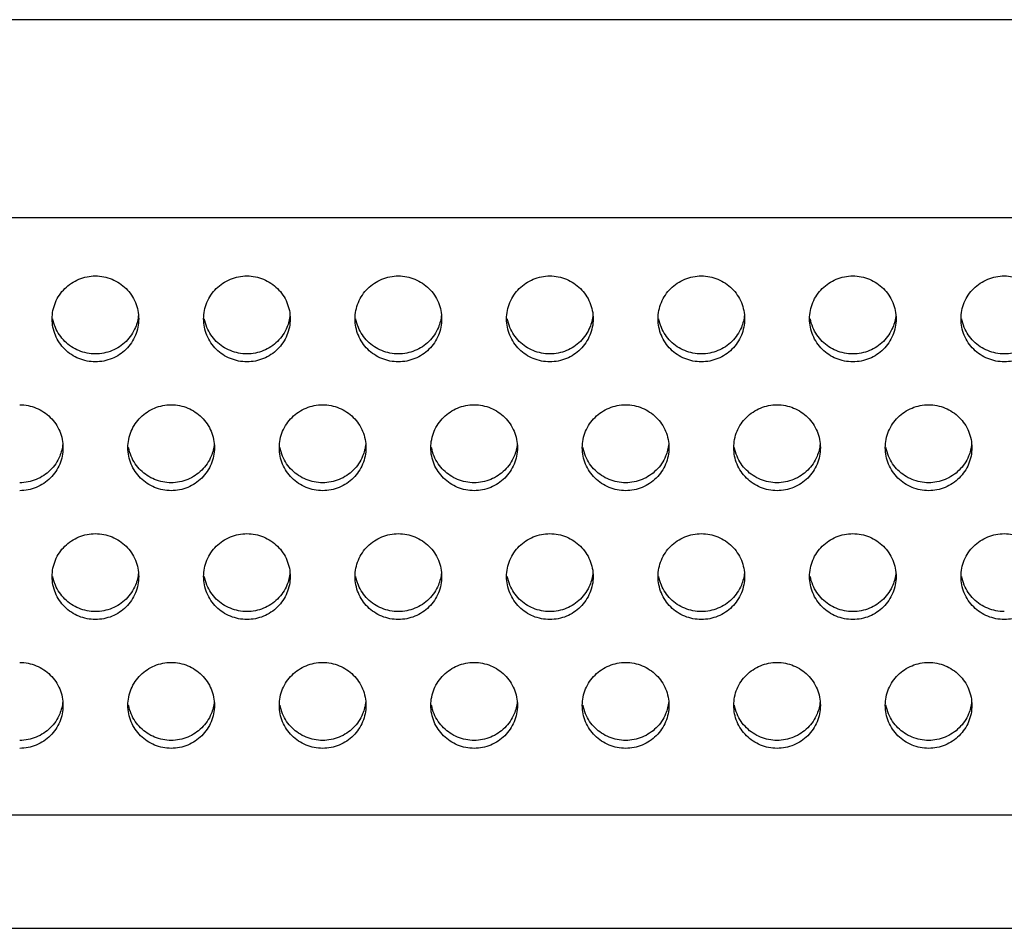
# Model space of a CAD drawing. Units: millimetres. Extents: x 0 to 86.4, y 0 to 49.5.
# Drawn here: x 14.7 to 19.2, y 18.9 to 23.1 of the extents above; entities that cross this region are included whole.
import ezdxf

# ---------------------------------------------------------------- set-up
doc = ezdxf.new("R2010")
doc.units = ezdxf.units.MM

msp = doc.modelspace()

# ---------------------------------------------------------------- linework, layer by layer
for p, q in [((57, 23.1), (0.4, 23.1)), ((0.4, 22.1853), (57, 22.1853)), ((0.4, 19.4244), (57, 19.4244)), ((0.4, 18.9), (57, 18.9))]:
    msp.add_line(p, q)
for points, start_tangent, end_tangent in [([(14.8491, 21.717), (14.8643, 21.7929), (14.9077, 21.8573), (14.9726, 21.9004), (15.0491, 21.9155)], (0, 1), (1, 0)), ([(15.0491, 21.9155), (15.1257, 21.9004), (15.1905, 21.8573), (15.2339, 21.7929), (15.2491, 21.717)], (1, 0), (0, -1)), ([(15.5491, 21.717), (15.5643, 21.7929), (15.6077, 21.8573), (15.6726, 21.9004), (15.7491, 21.9155)], (0, 1), (1, 0)), ([(15.7491, 21.9155), (15.8257, 21.9004), (15.8905, 21.8573), (15.9339, 21.7929), (15.9491, 21.717)], (1, 0), (0, -1)), ([(16.2491, 21.717), (16.2643, 21.7929), (16.3077, 21.8573), (16.3726, 21.9004), (16.4491, 21.9155)], (0, 1), (1, 0)), ([(16.4491, 21.9155), (16.5257, 21.9004), (16.5905, 21.8573), (16.6339, 21.7929), (16.6491, 21.717)], (1, 0), (0, -1)), ([(16.9491, 21.717), (16.9643, 21.7929), (17.0077, 21.8573), (17.0726, 21.9004), (17.1491, 21.9155)], (0, 1), (1, 0)), ([(17.1491, 21.9155), (17.2257, 21.9004), (17.2905, 21.8573), (17.3339, 21.7929), (17.3491, 21.717)], (1, 0), (0, -1)), ([(17.6491, 21.717), (17.6643, 21.7929), (17.7077, 21.8573), (17.7726, 21.9004), (17.8491, 21.9155)], (0, 1), (1, 0)), ([(17.8491, 21.9155), (17.9257, 21.9004), (17.9905, 21.8573), (18.0339, 21.7929), (18.0491, 21.717)], (1, 0), (0, -1)), ([(18.3491, 21.717), (18.3643, 21.7929), (18.4077, 21.8573), (18.4726, 21.9004), (18.5491, 21.9155)], (0, 1), (1, 0)), ([(18.5491, 21.9155), (18.6257, 21.9004), (18.6905, 21.8573), (18.7339, 21.7929), (18.7491, 21.717)], (1, 0), (0, -1)), ([(19.0491, 21.717), (19.0643, 21.7929), (19.1077, 21.8573), (19.1726, 21.9004), (19.2491, 21.9155)], (0, 1), (1, 0)), ([(19.2491, 21.9155), (19.3257, 21.9004), (19.3905, 21.8573), (19.4339, 21.7929), (19.4491, 21.717)], (1, 0), (0, -1)), ([(15.0491, 21.5185), (14.9726, 21.5336), (14.9077, 21.5766), (14.8643, 21.641), (14.8491, 21.717)], (-1, 0), (0, 1)), ([(15.0491, 21.555), (14.9726, 21.5701), (14.9077, 21.6132), (14.8643, 21.6776), (14.8524, 21.7177)], (-1, 0), (-0.181961, 0.983306)), ([(15.2491, 21.717), (15.2339, 21.641), (15.1905, 21.5766), (15.1257, 21.5336), (15.0491, 21.5185)], (0, -1), (-1, 0)), ([(15.2482, 21.735), (15.2339, 21.6776)], (-0.094624, -0.995513), (-0.385204, -0.922831)), ([(15.7491, 21.5185), (15.6726, 21.5336), (15.6077, 21.5766), (15.5643, 21.641), (15.5491, 21.717)], (-1, 0), (0, 1)), ([(15.7491, 21.555), (15.6726, 21.5701), (15.6077, 21.6132), (15.5643, 21.6776), (15.5524, 21.7177)], (-1, 0), (-0.181961, 0.983306)), ([(15.9491, 21.717), (15.9339, 21.641), (15.8905, 21.5766), (15.8257, 21.5336), (15.7491, 21.5185)], (0, -1), (-1, 0)), ([(15.9482, 21.735), (15.9339, 21.6776)], (-0.094624, -0.995513), (-0.385204, -0.922831)), ([(16.4491, 21.5185), (16.3726, 21.5336), (16.3077, 21.5766), (16.2643, 21.641), (16.2491, 21.717)], (-1, 0), (0, 1)), ([(16.4491, 21.555), (16.3726, 21.5701), (16.3077, 21.6132), (16.2643, 21.6776), (16.2524, 21.7177)], (-1, 0), (-0.181961, 0.983306)), ([(16.6491, 21.717), (16.6339, 21.641), (16.5905, 21.5766), (16.5257, 21.5336), (16.4491, 21.5185)], (0, -1), (-1, 0)), ([(16.6482, 21.735), (16.6339, 21.6776)], (-0.094624, -0.995513), (-0.385204, -0.922831)), ([(17.1491, 21.5185), (17.0726, 21.5336), (17.0077, 21.5766), (16.9643, 21.641), (16.9491, 21.717)], (-1, 0), (0, 1)), ([(17.1491, 21.555), (17.0726, 21.5701), (17.0077, 21.6132), (16.9643, 21.6776), (16.9524, 21.7177)], (-1, 0), (-0.181961, 0.983306)), ([(17.3491, 21.717), (17.3339, 21.641), (17.2905, 21.5766), (17.2257, 21.5336), (17.1491, 21.5185)], (0, -1), (-1, 0)), ([(17.3482, 21.735), (17.3339, 21.6776)], (-0.094624, -0.995513), (-0.385204, -0.922831)), ([(17.8491, 21.5185), (17.7726, 21.5336), (17.7077, 21.5766), (17.6643, 21.641), (17.6491, 21.717)], (-1, 0), (0, 1)), ([(17.8491, 21.555), (17.7726, 21.5701), (17.7077, 21.6132), (17.6643, 21.6776), (17.6524, 21.7177)], (-1, 0), (-0.181961, 0.983306)), ([(18.0491, 21.717), (18.0339, 21.641), (17.9905, 21.5766), (17.9257, 21.5336), (17.8491, 21.5185)], (0, -1), (-1, 0)), ([(18.0482, 21.735), (18.0339, 21.6776)], (-0.094624, -0.995513), (-0.385204, -0.922831)), ([(18.5491, 21.5185), (18.4726, 21.5336), (18.4077, 21.5766), (18.3643, 21.641), (18.3491, 21.717)], (-1, 0), (0, 1)), ([(18.5491, 21.555), (18.4726, 21.5701), (18.4077, 21.6132), (18.3643, 21.6776), (18.3524, 21.7177)], (-1, 0), (-0.181961, 0.983306)), ([(18.7491, 21.717), (18.7339, 21.641), (18.6905, 21.5766), (18.6257, 21.5336), (18.5491, 21.5185)], (0, -1), (-1, 0)), ([(18.7482, 21.735), (18.7339, 21.6776)], (-0.094624, -0.995513), (-0.385204, -0.922831)), ([(19.2491, 21.5185), (19.1726, 21.5336), (19.1077, 21.5766), (19.0643, 21.641), (19.0491, 21.717)], (-1, 0), (0, 1)), ([(19.2491, 21.555), (19.1726, 21.5701), (19.1077, 21.6132), (19.0643, 21.6776), (19.0524, 21.7177)], (-1, 0), (-0.181961, 0.983306)), ([(19.4491, 21.717), (19.4339, 21.641), (19.3905, 21.5766), (19.3257, 21.5336), (19.2491, 21.5185)], (0, -1), (-1, 0)), ([(15.2339, 21.6776), (15.1905, 21.6132), (15.1257, 21.5701), (15.0491, 21.555)], (-0.385204, -0.922831), (-1, 0)), ([(15.9339, 21.6776), (15.8905, 21.6132), (15.8257, 21.5701), (15.7491, 21.555)], (-0.385204, -0.922831), (-1, 0)), ([(16.6339, 21.6776), (16.5905, 21.6132), (16.5257, 21.5701), (16.4491, 21.555)], (-0.385204, -0.922831), (-1, 0)), ([(17.3339, 21.6776), (17.2905, 21.6132), (17.2257, 21.5701), (17.1491, 21.555)], (-0.385204, -0.922831), (-1, 0)), ([(18.0339, 21.6776), (17.9905, 21.6132), (17.9257, 21.5701), (17.8491, 21.555)], (-0.385204, -0.922831), (-1, 0)), ([(18.7339, 21.6776), (18.6905, 21.6132), (18.6257, 21.5701), (18.5491, 21.555)], (-0.385204, -0.922831), (-1, 0)), ([(19.4339, 21.6776), (19.3905, 21.6132), (19.3257, 21.5701), (19.2491, 21.555)], (-0.385204, -0.922831), (-1, 0)), ([(14.6991, 21.32), (14.7757, 21.3049), (14.8405, 21.2618), (14.8839, 21.1974), (14.8991, 21.1215)], (1, 0), (0, -1)), ([(15.1991, 21.1215), (15.2143, 21.1974), (15.2577, 21.2618), (15.3226, 21.3049), (15.3991, 21.32)], (0, 1), (1, 0)), ([(15.3991, 21.32), (15.4757, 21.3049), (15.5405, 21.2618), (15.5839, 21.1974), (15.5991, 21.1215)], (1, 0), (0, -1)), ([(15.8991, 21.1215), (15.9143, 21.1974), (15.9577, 21.2618), (16.0226, 21.3049), (16.0991, 21.32)], (0, 1), (1, 0)), ([(16.0991, 21.32), (16.1757, 21.3049), (16.2405, 21.2618), (16.2839, 21.1974), (16.2991, 21.1215)], (1, 0), (0, -1)), ([(16.5991, 21.1215), (16.6143, 21.1974), (16.6577, 21.2618), (16.7226, 21.3049), (16.7991, 21.32)], (0, 1), (1, 0)), ([(16.7991, 21.32), (16.8757, 21.3049), (16.9405, 21.2618), (16.9839, 21.1974), (16.9991, 21.1215)], (1, 0), (0, -1)), ([(17.2991, 21.1215), (17.3143, 21.1974), (17.3577, 21.2618), (17.4226, 21.3049), (17.4991, 21.32)], (0, 1), (1, 0)), ([(17.4991, 21.32), (17.5757, 21.3049), (17.6405, 21.2618), (17.6839, 21.1974), (17.6991, 21.1215)], (1, 0), (0, -1)), ([(17.9991, 21.1215), (18.0143, 21.1974), (18.0577, 21.2618), (18.1226, 21.3049), (18.1991, 21.32)], (0, 1), (1, 0)), ([(18.1991, 21.32), (18.2757, 21.3049), (18.3405, 21.2618), (18.3839, 21.1974), (18.3991, 21.1215)], (1, 0), (0, -1)), ([(18.6991, 21.1215), (18.7143, 21.1974), (18.7577, 21.2618), (18.8226, 21.3049), (18.8991, 21.32)], (0, 1), (1, 0)), ([(18.8991, 21.32), (18.9757, 21.3049), (19.0405, 21.2618), (19.0839, 21.1974), (19.0991, 21.1215)], (1, 0), (0, -1)), ([(14.8991, 21.1215), (14.8839, 21.0455), (14.8405, 20.9811), (14.7757, 20.9381), (14.6991, 20.9229)], (0, -1), (-1, 0)), ([(14.8982, 21.1395), (14.8839, 21.082)], (-0.094624, -0.995513), (-0.385204, -0.922831)), ([(15.3991, 20.9229), (15.3226, 20.9381), (15.2577, 20.9811), (15.2143, 21.0455), (15.1991, 21.1215)], (-1, 0), (0, 1)), ([(15.3991, 20.9595), (15.3226, 20.9746), (15.2577, 21.0176), (15.2143, 21.082), (15.2024, 21.1222)], (-1, 0), (-0.181961, 0.983306)), ([(15.5991, 21.1215), (15.5839, 21.0455), (15.5405, 20.9811), (15.4757, 20.9381), (15.3991, 20.9229)], (0, -1), (-1, 0)), ([(15.5982, 21.1395), (15.5839, 21.082)], (-0.094624, -0.995513), (-0.385204, -0.922831)), ([(16.0991, 20.9229), (16.0226, 20.9381), (15.9577, 20.9811), (15.9143, 21.0455), (15.8991, 21.1215)], (-1, 0), (0, 1)), ([(16.0991, 20.9595), (16.0226, 20.9746), (15.9577, 21.0176), (15.9143, 21.082), (15.9024, 21.1222)], (-1, 0), (-0.181961, 0.983306)), ([(16.2991, 21.1215), (16.2839, 21.0455), (16.2405, 20.9811), (16.1757, 20.9381), (16.0991, 20.9229)], (0, -1), (-1, 0)), ([(16.2982, 21.1395), (16.2839, 21.082)], (-0.094624, -0.995513), (-0.385204, -0.922831)), ([(16.7991, 20.9229), (16.7226, 20.9381), (16.6577, 20.9811), (16.6143, 21.0455), (16.5991, 21.1215)], (-1, 0), (0, 1)), ([(16.7991, 20.9595), (16.7226, 20.9746), (16.6577, 21.0176), (16.6143, 21.082), (16.6024, 21.1222)], (-1, 0), (-0.181961, 0.983306)), ([(16.9991, 21.1215), (16.9839, 21.0455), (16.9405, 20.9811), (16.8757, 20.9381), (16.7991, 20.9229)], (0, -1), (-1, 0)), ([(16.9982, 21.1395), (16.9839, 21.082)], (-0.094624, -0.995513), (-0.385204, -0.922831)), ([(17.4991, 20.9229), (17.4226, 20.9381), (17.3577, 20.9811), (17.3143, 21.0455), (17.2991, 21.1215)], (-1, 0), (0, 1)), ([(17.4991, 20.9595), (17.4226, 20.9746), (17.3577, 21.0176), (17.3143, 21.082), (17.3024, 21.1222)], (-1, 0), (-0.181961, 0.983306)), ([(17.6991, 21.1215), (17.6839, 21.0455), (17.6405, 20.9811), (17.5757, 20.9381), (17.4991, 20.9229)], (0, -1), (-1, 0)), ([(17.6982, 21.1395), (17.6839, 21.082)], (-0.094624, -0.995513), (-0.385204, -0.922831)), ([(18.1991, 20.9229), (18.1226, 20.9381), (18.0577, 20.9811), (18.0143, 21.0455), (17.9991, 21.1215)], (-1, 0), (0, 1)), ([(18.1991, 20.9595), (18.1226, 20.9746), (18.0577, 21.0176), (18.0143, 21.082), (18.0024, 21.1222)], (-1, 0), (-0.181961, 0.983306)), ([(18.3991, 21.1215), (18.3839, 21.0455), (18.3405, 20.9811), (18.2757, 20.9381), (18.1991, 20.9229)], (0, -1), (-1, 0)), ([(18.3982, 21.1395), (18.3839, 21.082)], (-0.094624, -0.995513), (-0.385204, -0.922831)), ([(18.8991, 20.9229), (18.8226, 20.9381), (18.7577, 20.9811), (18.7143, 21.0455), (18.6991, 21.1215)], (-1, 0), (0, 1)), ([(18.8991, 20.9595), (18.8226, 20.9746), (18.7577, 21.0176), (18.7143, 21.082), (18.7024, 21.1222)], (-1, 0), (-0.181961, 0.983306)), ([(19.0991, 21.1215), (19.0839, 21.0455), (19.0405, 20.9811), (18.9757, 20.9381), (18.8991, 20.9229)], (0, -1), (-1, 0)), ([(19.0982, 21.1395), (19.0839, 21.082)], (-0.094624, -0.995513), (-0.385204, -0.922831)), ([(14.8839, 21.082), (14.8405, 21.0176), (14.7757, 20.9746), (14.6991, 20.9595)], (-0.385204, -0.922831), (-1, 0)), ([(15.5839, 21.082), (15.5405, 21.0176), (15.4757, 20.9746), (15.3991, 20.9595)], (-0.385204, -0.922831), (-1, 0)), ([(16.2839, 21.082), (16.2405, 21.0176), (16.1757, 20.9746), (16.0991, 20.9595)], (-0.385204, -0.922831), (-1, 0)), ([(16.9839, 21.082), (16.9405, 21.0176), (16.8757, 20.9746), (16.7991, 20.9595)], (-0.385204, -0.922831), (-1, 0)), ([(17.6839, 21.082), (17.6405, 21.0176), (17.5757, 20.9746), (17.4991, 20.9595)], (-0.385204, -0.922831), (-1, 0)), ([(18.3839, 21.082), (18.3405, 21.0176), (18.2757, 20.9746), (18.1991, 20.9595)], (-0.385204, -0.922831), (-1, 0)), ([(19.0839, 21.082), (19.0405, 21.0176), (18.9757, 20.9746), (18.8991, 20.9595)], (-0.385204, -0.922831), (-1, 0)), ([(14.8491, 20.5259), (14.8643, 20.6019), (14.9077, 20.6663), (14.9726, 20.7093), (15.0491, 20.7244)], (0, 1), (1, 0)), ([(15.0491, 20.7244), (15.1257, 20.7093), (15.1905, 20.6663), (15.2339, 20.6019), (15.2491, 20.5259)], (1, 0), (0, -1)), ([(15.5491, 20.5259), (15.5643, 20.6019), (15.6077, 20.6663), (15.6726, 20.7093), (15.7491, 20.7244)], (0, 1), (1, 0)), ([(15.7491, 20.7244), (15.8257, 20.7093), (15.8905, 20.6663), (15.9339, 20.6019), (15.9491, 20.5259)], (1, 0), (0, -1)), ([(16.2491, 20.5259), (16.2643, 20.6019), (16.3077, 20.6663), (16.3726, 20.7093), (16.4491, 20.7244)], (0, 1), (1, 0)), ([(16.4491, 20.7244), (16.5257, 20.7093), (16.5905, 20.6663), (16.6339, 20.6019), (16.6491, 20.5259)], (1, 0), (0, -1)), ([(16.9491, 20.5259), (16.9643, 20.6019), (17.0077, 20.6663), (17.0726, 20.7093), (17.1491, 20.7244)], (0, 1), (1, 0)), ([(17.1491, 20.7244), (17.2257, 20.7093), (17.2905, 20.6663), (17.3339, 20.6019), (17.3491, 20.5259)], (1, 0), (0, -1)), ([(17.6491, 20.5259), (17.6643, 20.6019), (17.7077, 20.6663), (17.7726, 20.7093), (17.8491, 20.7244)], (0, 1), (1, 0)), ([(17.8491, 20.7244), (17.9257, 20.7093), (17.9905, 20.6663), (18.0339, 20.6019), (18.0491, 20.5259)], (1, 0), (0, -1)), ([(18.3491, 20.5259), (18.3643, 20.6019), (18.4077, 20.6663), (18.4726, 20.7093), (18.5491, 20.7244)], (0, 1), (1, 0)), ([(18.5491, 20.7244), (18.6257, 20.7093), (18.6905, 20.6663), (18.7339, 20.6019), (18.7491, 20.5259)], (1, 0), (0, -1)), ([(19.0491, 20.5259), (19.0643, 20.6019), (19.1077, 20.6663), (19.1726, 20.7093), (19.2491, 20.7244)], (0, 1), (1, 0)), ([(19.2491, 20.7244), (19.3257, 20.7093), (19.3905, 20.6663), (19.4339, 20.6019), (19.4491, 20.5259)], (1, 0), (0, -1)), ([(15.0491, 20.3274), (14.9726, 20.3425), (14.9077, 20.3856), (14.8643, 20.45), (14.8491, 20.5259)], (-1, 0), (0, 1)), ([(15.0491, 20.364), (14.9726, 20.3791), (14.9077, 20.4221), (14.8643, 20.4865), (14.8524, 20.5266)], (-1, 0), (-0.181961, 0.983306)), ([(15.2491, 20.5259), (15.2339, 20.45), (15.1905, 20.3856), (15.1257, 20.3425), (15.0491, 20.3274)], (0, -1), (-1, 0)), ([(15.2482, 20.5439), (15.2339, 20.4865)], (-0.094624, -0.995513), (-0.385204, -0.922831)), ([(15.7491, 20.3274), (15.6726, 20.3425), (15.6077, 20.3856), (15.5643, 20.45), (15.5491, 20.5259)], (-1, 0), (0, 1)), ([(15.7491, 20.364), (15.6726, 20.3791), (15.6077, 20.4221), (15.5643, 20.4865), (15.5524, 20.5266)], (-1, 0), (-0.181961, 0.983306)), ([(15.9491, 20.5259), (15.9339, 20.45), (15.8905, 20.3856), (15.8257, 20.3425), (15.7491, 20.3274)], (0, -1), (-1, 0)), ([(15.9482, 20.5439), (15.9339, 20.4865)], (-0.094624, -0.995513), (-0.385204, -0.922831)), ([(16.4491, 20.3274), (16.3726, 20.3425), (16.3077, 20.3856), (16.2643, 20.45), (16.2491, 20.5259)], (-1, 0), (0, 1)), ([(16.4491, 20.364), (16.3726, 20.3791), (16.3077, 20.4221), (16.2643, 20.4865), (16.2524, 20.5266)], (-1, 0), (-0.181961, 0.983306)), ([(16.6491, 20.5259), (16.6339, 20.45), (16.5905, 20.3856), (16.5257, 20.3425), (16.4491, 20.3274)], (0, -1), (-1, 0)), ([(16.6482, 20.5439), (16.6339, 20.4865)], (-0.094624, -0.995513), (-0.385204, -0.922831)), ([(17.1491, 20.3274), (17.0726, 20.3425), (17.0077, 20.3856), (16.9643, 20.45), (16.9491, 20.5259)], (-1, 0), (0, 1)), ([(17.1491, 20.364), (17.0726, 20.3791), (17.0077, 20.4221), (16.9643, 20.4865), (16.9524, 20.5266)], (-1, 0), (-0.181961, 0.983306)), ([(17.3491, 20.5259), (17.3339, 20.45), (17.2905, 20.3856), (17.2257, 20.3425), (17.1491, 20.3274)], (0, -1), (-1, 0)), ([(17.3482, 20.5439), (17.3339, 20.4865)], (-0.094624, -0.995513), (-0.385204, -0.922831)), ([(17.8491, 20.3274), (17.7726, 20.3425), (17.7077, 20.3856), (17.6643, 20.45), (17.6491, 20.5259)], (-1, 0), (0, 1)), ([(17.8491, 20.364), (17.7726, 20.3791), (17.7077, 20.4221), (17.6643, 20.4865), (17.6524, 20.5266)], (-1, 0), (-0.181961, 0.983306)), ([(18.0491, 20.5259), (18.0339, 20.45), (17.9905, 20.3856), (17.9257, 20.3425), (17.8491, 20.3274)], (0, -1), (-1, 0)), ([(18.0482, 20.5439), (18.0339, 20.4865)], (-0.094624, -0.995513), (-0.385204, -0.922831)), ([(18.5491, 20.3274), (18.4726, 20.3425), (18.4077, 20.3856), (18.3643, 20.45), (18.3491, 20.5259)], (-1, 0), (0, 1)), ([(18.5491, 20.364), (18.4726, 20.3791), (18.4077, 20.4221), (18.3643, 20.4865), (18.3524, 20.5266)], (-1, 0), (-0.181961, 0.983306)), ([(18.7491, 20.5259), (18.7339, 20.45), (18.6905, 20.3856), (18.6257, 20.3425), (18.5491, 20.3274)], (0, -1), (-1, 0)), ([(18.7482, 20.5439), (18.7339, 20.4865)], (-0.094624, -0.995513), (-0.385204, -0.922831)), ([(19.2491, 20.3274), (19.1726, 20.3425), (19.1077, 20.3856), (19.0643, 20.45), (19.0491, 20.5259)], (-1, 0), (0, 1)), ([(19.2491, 20.364), (19.1726, 20.3791), (19.1077, 20.4221), (19.0643, 20.4865), (19.0524, 20.5266)], (-1, 0), (-0.181961, 0.983306)), ([(19.4491, 20.5259), (19.4339, 20.45), (19.3905, 20.3856), (19.3257, 20.3425), (19.2491, 20.3274)], (0, -1), (-1, 0)), ([(15.2339, 20.4865), (15.1905, 20.4221), (15.1257, 20.3791), (15.0491, 20.364)], (-0.385204, -0.922831), (-1, 0)), ([(15.9339, 20.4865), (15.8905, 20.4221), (15.8257, 20.3791), (15.7491, 20.364)], (-0.385204, -0.922831), (-1, 0)), ([(16.6339, 20.4865), (16.5905, 20.4221), (16.5257, 20.3791), (16.4491, 20.364)], (-0.385204, -0.922831), (-1, 0)), ([(17.3339, 20.4865), (17.2905, 20.4221), (17.2257, 20.3791), (17.1491, 20.364)], (-0.385204, -0.922831), (-1, 0)), ([(18.0339, 20.4865), (17.9905, 20.4221), (17.9257, 20.3791), (17.8491, 20.364)], (-0.385204, -0.922831), (-1, 0)), ([(18.7339, 20.4865), (18.6905, 20.4221), (18.6257, 20.3791), (18.5491, 20.364)], (-0.385204, -0.922831), (-1, 0)), ([(14.6991, 20.1289), (14.7757, 20.1138), (14.8405, 20.0708), (14.8839, 20.0064), (14.8991, 19.9304)], (1, 0), (0, -1)), ([(15.1991, 19.9304), (15.2143, 20.0064), (15.2577, 20.0708), (15.3226, 20.1138), (15.3991, 20.1289)], (0, 1), (1, 0)), ([(15.3991, 20.1289), (15.4757, 20.1138), (15.5405, 20.0708), (15.5839, 20.0064), (15.5991, 19.9304)], (1, 0), (0, -1)), ([(15.8991, 19.9304), (15.9143, 20.0064), (15.9577, 20.0708), (16.0226, 20.1138), (16.0991, 20.1289)], (0, 1), (1, 0)), ([(16.0991, 20.1289), (16.1757, 20.1138), (16.2405, 20.0708), (16.2839, 20.0064), (16.2991, 19.9304)], (1, 0), (0, -1)), ([(16.5991, 19.9304), (16.6143, 20.0064), (16.6577, 20.0708), (16.7226, 20.1138), (16.7991, 20.1289)], (0, 1), (1, 0)), ([(16.7991, 20.1289), (16.8757, 20.1138), (16.9405, 20.0708), (16.9839, 20.0064), (16.9991, 19.9304)], (1, 0), (0, -1)), ([(17.2991, 19.9304), (17.3143, 20.0064), (17.3577, 20.0708), (17.4226, 20.1138), (17.4991, 20.1289)], (0, 1), (1, 0)), ([(17.4991, 20.1289), (17.5757, 20.1138), (17.6405, 20.0708), (17.6839, 20.0064), (17.6991, 19.9304)], (1, 0), (0, -1)), ([(17.9991, 19.9304), (18.0143, 20.0064), (18.0577, 20.0708), (18.1226, 20.1138), (18.1991, 20.1289)], (0, 1), (1, 0)), ([(18.1991, 20.1289), (18.2757, 20.1138), (18.3405, 20.0708), (18.3839, 20.0064), (18.3991, 19.9304)], (1, 0), (0, -1)), ([(18.6991, 19.9304), (18.7143, 20.0064), (18.7577, 20.0708), (18.8226, 20.1138), (18.8991, 20.1289)], (0, 1), (1, 0)), ([(18.8991, 20.1289), (18.9757, 20.1138), (19.0405, 20.0708), (19.0839, 20.0064), (19.0991, 19.9304)], (1, 0), (0, -1)), ([(14.8991, 19.9304), (14.8839, 19.8544), (14.8405, 19.79), (14.7757, 19.747), (14.6991, 19.7319)], (0, -1), (-1, 0)), ([(14.8982, 19.9484), (14.8839, 19.891)], (-0.094624, -0.995513), (-0.385204, -0.922831)), ([(15.3991, 19.7319), (15.3226, 19.747), (15.2577, 19.79), (15.2143, 19.8544), (15.1991, 19.9304)], (-1, 0), (0, 1)), ([(15.3991, 19.7684), (15.3226, 19.7836), (15.2577, 19.8266), (15.2143, 19.891), (15.2024, 19.9311)], (-1, 0), (-0.181961, 0.983306)), ([(15.5991, 19.9304), (15.5839, 19.8544), (15.5405, 19.79), (15.4757, 19.747), (15.3991, 19.7319)], (0, -1), (-1, 0)), ([(15.5982, 19.9484), (15.5839, 19.891)], (-0.094624, -0.995513), (-0.385204, -0.922831)), ([(16.0991, 19.7319), (16.0226, 19.747), (15.9577, 19.79), (15.9143, 19.8544), (15.8991, 19.9304)], (-1, 0), (0, 1)), ([(16.0991, 19.7684), (16.0226, 19.7836), (15.9577, 19.8266), (15.9143, 19.891), (15.9024, 19.9311)], (-1, 0), (-0.181961, 0.983306)), ([(16.2991, 19.9304), (16.2839, 19.8544), (16.2405, 19.79), (16.1757, 19.747), (16.0991, 19.7319)], (0, -1), (-1, 0)), ([(16.2982, 19.9484), (16.2839, 19.891)], (-0.094624, -0.995513), (-0.385204, -0.922831)), ([(16.7991, 19.7319), (16.7226, 19.747), (16.6577, 19.79), (16.6143, 19.8544), (16.5991, 19.9304)], (-1, 0), (0, 1)), ([(16.7991, 19.7684), (16.7226, 19.7836), (16.6577, 19.8266), (16.6143, 19.891), (16.6024, 19.9311)], (-1, 0), (-0.181961, 0.983306)), ([(16.9991, 19.9304), (16.9839, 19.8544), (16.9405, 19.79), (16.8757, 19.747), (16.7991, 19.7319)], (0, -1), (-1, 0)), ([(16.9982, 19.9484), (16.9839, 19.891)], (-0.094624, -0.995513), (-0.385204, -0.922831)), ([(17.4991, 19.7319), (17.4226, 19.747), (17.3577, 19.79), (17.3143, 19.8544), (17.2991, 19.9304)], (-1, 0), (0, 1)), ([(17.4991, 19.7684), (17.4226, 19.7836), (17.3577, 19.8266), (17.3143, 19.891), (17.3024, 19.9311)], (-1, 0), (-0.181961, 0.983306)), ([(17.6991, 19.9304), (17.6839, 19.8544), (17.6405, 19.79), (17.5757, 19.747), (17.4991, 19.7319)], (0, -1), (-1, 0)), ([(17.6982, 19.9484), (17.6839, 19.891)], (-0.094624, -0.995513), (-0.385204, -0.922831)), ([(18.1991, 19.7319), (18.1226, 19.747), (18.0577, 19.79), (18.0143, 19.8544), (17.9991, 19.9304)], (-1, 0), (0, 1)), ([(18.1991, 19.7684), (18.1226, 19.7836), (18.0577, 19.8266), (18.0143, 19.891), (18.0024, 19.9311)], (-1, 0), (-0.181961, 0.983306)), ([(18.3991, 19.9304), (18.3839, 19.8544), (18.3405, 19.79), (18.2757, 19.747), (18.1991, 19.7319)], (0, -1), (-1, 0)), ([(18.3982, 19.9484), (18.3839, 19.891)], (-0.094624, -0.995513), (-0.385204, -0.922831)), ([(18.8991, 19.7319), (18.8226, 19.747), (18.7577, 19.79), (18.7143, 19.8544), (18.6991, 19.9304)], (-1, 0), (0, 1)), ([(18.8991, 19.7684), (18.8226, 19.7836), (18.7577, 19.8266), (18.7143, 19.891), (18.7024, 19.9311)], (-1, 0), (-0.181961, 0.983306)), ([(19.0991, 19.9304), (19.0839, 19.8544), (19.0405, 19.79), (18.9757, 19.747), (18.8991, 19.7319)], (0, -1), (-1, 0)), ([(19.0982, 19.9484), (19.0839, 19.891)], (-0.094624, -0.995513), (-0.385204, -0.922831)), ([(14.8839, 19.891), (14.8405, 19.8266), (14.7757, 19.7836), (14.6991, 19.7684)], (-0.385204, -0.922831), (-1, 0)), ([(15.5839, 19.891), (15.5405, 19.8266), (15.4757, 19.7836), (15.3991, 19.7684)], (-0.385204, -0.922831), (-1, 0)), ([(16.2839, 19.891), (16.2405, 19.8266), (16.1757, 19.7836), (16.0991, 19.7684)], (-0.385204, -0.922831), (-1, 0)), ([(16.9839, 19.891), (16.9405, 19.8266), (16.8757, 19.7836), (16.7991, 19.7684)], (-0.385204, -0.922831), (-1, 0)), ([(17.6839, 19.891), (17.6405, 19.8266), (17.5757, 19.7836), (17.4991, 19.7684)], (-0.385204, -0.922831), (-1, 0)), ([(18.3839, 19.891), (18.3405, 19.8266), (18.2757, 19.7836), (18.1991, 19.7684)], (-0.385204, -0.922831), (-1, 0)), ([(19.0839, 19.891), (19.0405, 19.8266), (18.9757, 19.7836), (18.8991, 19.7684)], (-0.385204, -0.922831), (-1, 0))]:
    msp.add_spline(points, degree=3, dxfattribs=dict(start_tangent=start_tangent, end_tangent=end_tangent))

doc.saveas('drawing.dxf')
